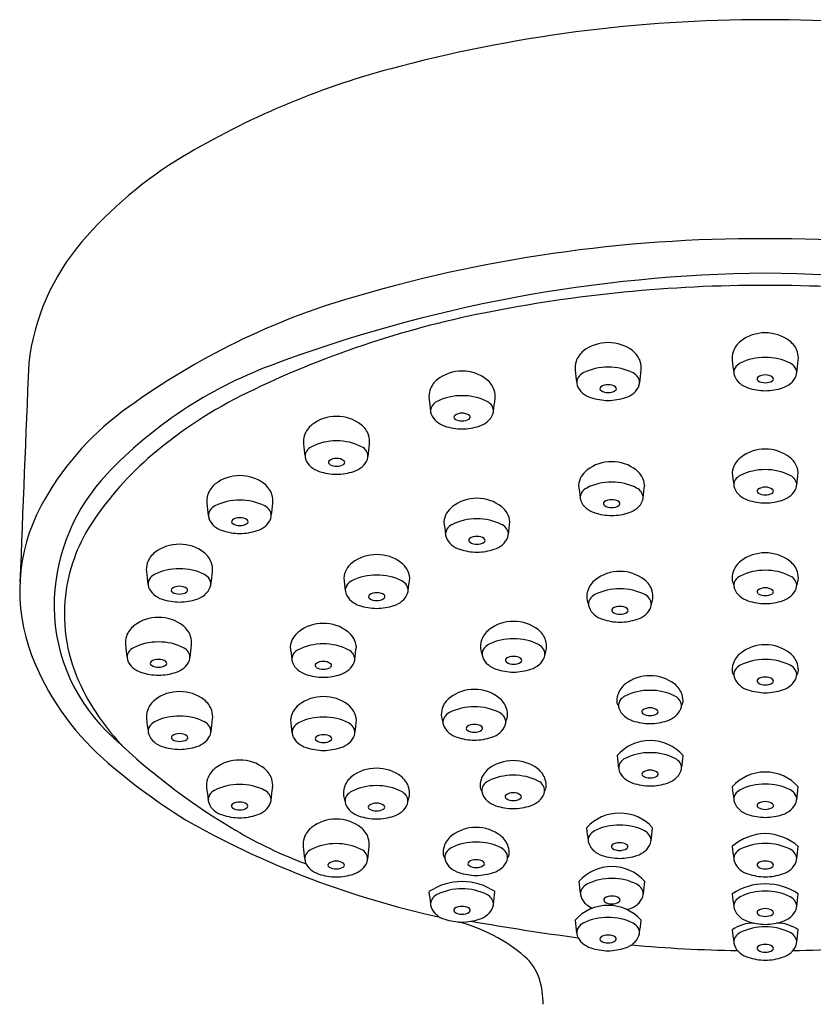
# Model space of a CAD drawing. Extents: x 4877.6 to 4894.3, y -2.7 to 20.8.
# Drawn here: x 4890.8 to 4892.7, y 18.5 to 20.8 of the extents above; entities that cross this region are included whole.
import ezdxf

# ---------------------------------------------------------------- set-up
doc = ezdxf.new("R2010")
doc.units = 0
doc.header["$LTSCALE"] = 0.64311
doc.layers.get('0').update_dxf_attribs({"color": 255, "linetype": 'CONTINUOUS'})

msp = doc.modelspace()

# ---------------------------------------------------------------- linework, layer by layer
for centre, radius, start, end in [((4892.579, 17.4183), 3.4129, 89.93, 105.0375), ((4892.5873, 17.4183), 3.4129, 74.9625, 90.07), ((4892.1944, 18.8498), 1.9307, 105.0375, 120.8934), ((4891.7014, 19.6738), 0.9704, 120.8934, 139.4853), ((4892.5666, 16.9201), 3.3924, 89.7204, 106.7444), ((4892.5997, 16.9201), 3.3924, 73.2556, 90.2796), ((4891.3712, 19.9559), 0.5362, 139.4853, 173.3464), ((4892.6153, 16.8108), 3.4201, 90.5389, 110.6305), ((4892.551, 16.8108), 3.4201, 69.3695, 89.4611), ((4892.5796, 16.8178), 3.3843, 89.9397, 101.3012), ((4892.5867, 16.8178), 3.3843, 78.6988, 90.0603), ((4892.0842, 18.5233), 1.7182, 106.7444, 126.5794), ((4892.3714, 17.8594), 2.3221, 101.3012, 115.9227), ((4892.5824, 19.9956), 0.094, 89.5596, 127.6636), ((4892.5839, 19.9956), 0.094, 52.3364, 90.4404), ((4892.2103, 19.9725), 0.094, 89.5596, 127.6636), ((4892.2118, 19.9725), 0.094, 52.3364, 90.4404), ((4892.5572, 20.0282), 0.0528, 127.6636, 161.7723), ((4892.6091, 20.0282), 0.0528, 18.2277, 52.3364), ((4892.1851, 20.0052), 0.0528, 127.6636, 161.7723), ((4892.2369, 20.0052), 0.0528, 18.2277, 52.3364), ((4892.5523, 20.0298), 0.0476, 161.7723, 186.2003), ((4892.5812, 19.9048), 0.1267, 89.1382, 116.8851), ((4892.585, 19.9048), 0.1267, 63.1149, 90.8618), ((4892.614, 20.0298), 0.0476, 353.7997, 18.2277), ((5050.066, 13.33), 159.3677, 177.594809, 177.781485), ((4891.7755, 19.0417), 1.0365, 110.6305, 136.4899), ((4892.1802, 20.0068), 0.0476, 161.7723, 186.2003), ((4892.2091, 19.8817), 0.1267, 89.1382, 116.8851), ((4892.2129, 19.8817), 0.1267, 63.1149, 90.8618), ((4892.2419, 20.0068), 0.0476, 353.7997, 18.2277), ((4893.9555, 20.1823), 1.4591, 186.2003, 187.3972), ((4892.5296, 19.9956), 0.021, 146.6529, 201.4888), ((4892.538, 19.9901), 0.0311, 116.8851, 146.6529), ((4892.6283, 19.9901), 0.0311, 33.3471, 63.1149), ((4892.6366, 19.9956), 0.021, 338.5112, 33.3471), ((4891.2108, 20.1823), 1.4591, 352.6028, 353.7997), ((4891.8642, 19.905), 0.094, 89.5596, 127.6636), ((4891.8656, 19.905), 0.094, 52.3364, 90.4404), ((4893.5834, 20.1592), 1.4591, 186.2003, 187.3972), ((4892.1575, 19.9725), 0.021, 146.6529, 201.4888), ((4892.1659, 19.967), 0.0311, 116.8851, 146.6529), ((4892.2562, 19.967), 0.0311, 33.3471, 63.1149), ((4892.2645, 19.9725), 0.021, 338.5112, 33.3471), ((4890.8387, 20.1592), 1.4591, 352.6028, 353.7997), ((4892.5513, 20.0041), 0.0444, 201.4888, 229.672), ((4892.5689, 19.9806), 0.00526, 128.3388, 240.1958), ((4892.5819, 19.9617), 0.0282, 87.5506, 125.1781), ((4892.5843, 19.9617), 0.0282, 54.8219, 92.4494), ((4892.5973, 19.9806), 0.00526, 299.8042, 51.6612), ((4892.6149, 20.0041), 0.0444, 310.328, 338.5112), ((4891.839, 19.9376), 0.0528, 127.6636, 161.7723), ((4891.8908, 19.9376), 0.0528, 18.2277, 52.3364), ((4892.1792, 19.981), 0.0444, 201.4888, 229.672), ((4892.1968, 19.9576), 0.00526, 128.3388, 240.1958), ((4892.2098, 19.9387), 0.0282, 87.5506, 125.1781), ((4892.2122, 19.9387), 0.0282, 54.8219, 92.4494), ((4892.2252, 19.9576), 0.00526, 299.8042, 51.6612), ((4892.2428, 19.981), 0.0444, 310.328, 338.5112), ((4892.5597, 20.014), 0.0573, 229.672, 252.1719), ((4892.5856, 20.0944), 0.1418, 252.1719, 269.0169), ((4892.5821, 20.0009), 0.0294, 237.5817, 272.0481), ((4892.5842, 20.0009), 0.0294, 267.9519, 302.4183), ((4892.5807, 20.0944), 0.1418, 270.9831, 287.8281), ((4892.6066, 20.014), 0.0573, 287.8281, 310.328), ((4891.8227, 18.9883), 1.0669, 115.9227, 130.4184), ((4891.8341, 19.9393), 0.0476, 161.7723, 186.2003), ((4891.863, 19.8142), 0.1267, 89.1382, 116.8851), ((4891.8668, 19.8142), 0.1267, 63.1149, 90.8618), ((4891.8957, 19.9393), 0.0476, 353.7997, 18.2277), ((4892.1876, 19.9909), 0.0573, 229.672, 252.1719), ((4892.2135, 20.0714), 0.1418, 252.1719, 269.0169), ((4892.21, 19.9779), 0.0294, 237.5817, 272.0481), ((4892.2121, 19.9779), 0.0294, 267.9519, 302.4183), ((4892.2086, 20.0714), 0.1418, 270.9831, 287.8281), ((4892.2345, 19.9909), 0.0573, 287.8281, 310.328), ((4893.2372, 20.0917), 1.4591, 186.2003, 187.3972), ((4891.8114, 19.905), 0.021, 146.6529, 201.4888), ((4891.8198, 19.8995), 0.0311, 116.8851, 146.6529), ((4891.91, 19.8995), 0.0311, 33.3471, 63.1149), ((4891.9184, 19.905), 0.021, 338.5112, 33.3471), ((4890.4925, 20.0917), 1.4591, 352.6028, 353.7997), ((4891.4621, 19.3616), 0.6743, 126.5794, 151.8817), ((4891.5669, 19.7978), 0.094, 89.5596, 127.6636), ((4891.5684, 19.7978), 0.094, 52.3364, 90.4404), ((4891.8331, 19.9135), 0.0444, 201.4888, 229.672), ((4891.8507, 19.8901), 0.00526, 128.3388, 240.1958), ((4891.8637, 19.8711), 0.0282, 87.5506, 125.1781), ((4891.8661, 19.8711), 0.0282, 54.8219, 92.4494), ((4891.8791, 19.8901), 0.00526, 299.8042, 51.6612), ((4891.8967, 19.9135), 0.0444, 310.328, 338.5112), ((4891.5417, 19.8304), 0.0528, 127.6636, 161.7723), ((4891.5936, 19.8304), 0.0528, 18.2277, 52.3364), ((4891.8415, 19.9234), 0.0573, 229.672, 252.1719), ((4891.8673, 20.0038), 0.1418, 252.1719, 269.0169), ((4891.8638, 19.9103), 0.0294, 237.5817, 272.0481), ((4891.8659, 19.9103), 0.0294, 267.9519, 302.4183), ((4891.8625, 20.0038), 0.1418, 270.9831, 287.8281), ((4891.8883, 19.9234), 0.0573, 287.8281, 310.328), ((4891.5368, 19.8321), 0.0476, 161.7723, 186.2003), ((4891.5985, 19.8321), 0.0476, 353.7997, 18.2277), ((4892.94, 19.9845), 1.4591, 186.2003, 187.3972), ((4891.5225, 19.7923), 0.0311, 116.8851, 146.6529), ((4891.5658, 19.707), 0.1267, 89.1382, 116.8851), ((4891.5696, 19.707), 0.1267, 63.1149, 90.8618), ((4891.6128, 19.7923), 0.0311, 33.3471, 63.1149), ((4890.1953, 19.9845), 1.4591, 352.6028, 353.7997), ((4891.6307, 19.2138), 0.7708, 130.4184, 146.3116), ((4891.5142, 19.7978), 0.021, 146.6529, 201.4888), ((4891.6212, 19.7978), 0.021, 338.5112, 33.3471), ((4892.5824, 19.7203), 0.094, 89.5596, 127.6636), ((4892.5839, 19.7203), 0.094, 52.3364, 90.4404), ((4891.5358, 19.8063), 0.0444, 201.4888, 229.672), ((4891.5442, 19.8162), 0.0573, 229.672, 252.1719), ((4891.5535, 19.7829), 0.00526, 128.3388, 240.1958), ((4891.5665, 19.7639), 0.0282, 87.5506, 125.1781), ((4891.5666, 19.8031), 0.0294, 237.5817, 272.0481), ((4891.5689, 19.7639), 0.0282, 54.8219, 92.4494), ((4891.5687, 19.8031), 0.0294, 267.9519, 302.4183), ((4891.5819, 19.7829), 0.00526, 299.8042, 51.6612), ((4891.5911, 19.8162), 0.0573, 287.8281, 310.328), ((4891.5995, 19.8063), 0.0444, 310.328, 338.5112), ((4892.2186, 19.6905), 0.094, 89.5596, 127.6636), ((4892.22, 19.6905), 0.094, 52.3364, 90.4404), ((4892.5565, 19.7537), 0.0518, 127.4964, 174.1981), ((4892.6098, 19.7537), 0.0518, 5.8019, 52.5036), ((4891.3538, 19.442), 0.455, 136.4899, 177.5974), ((4891.3379, 19.6575), 0.094, 89.5596, 127.6636), ((4891.3393, 19.6575), 0.094, 52.3364, 90.4404), ((4891.5701, 19.8966), 0.1418, 252.1719, 269.0169), ((4891.5652, 19.8966), 0.1418, 270.9831, 287.8281), ((4892.1926, 19.7239), 0.0518, 127.4964, 174.1981), ((4892.2459, 19.7239), 0.0518, 5.8019, 52.5036), ((4893.9555, 19.9165), 1.4591, 186.2003, 187.3972), ((4892.538, 19.7243), 0.0311, 116.8851, 146.6529), ((4892.5812, 19.639), 0.1267, 89.1382, 116.8851), ((4892.585, 19.639), 0.1267, 63.1149, 90.8618), ((4892.6283, 19.7243), 0.0311, 33.3471, 63.1149), ((4891.2108, 19.9165), 1.4591, 352.6028, 353.7997), ((4891.3127, 19.6901), 0.0528, 127.6636, 161.7723), ((4891.3645, 19.6901), 0.0528, 18.2277, 52.3364), ((4893.5916, 19.8867), 1.4591, 186.2003, 187.3972), ((4892.2174, 19.6092), 0.1267, 89.1382, 116.8851), ((4892.2212, 19.6092), 0.1267, 63.1149, 90.8618), ((4890.8469, 19.8867), 1.4591, 352.6028, 353.7997), ((4892.5296, 19.7298), 0.021, 146.6529, 201.4888), ((4892.6366, 19.7298), 0.021, 338.5112, 33.3471), ((4891.3078, 19.6917), 0.0476, 161.7723, 186.2003), ((4891.3694, 19.6917), 0.0476, 353.7997, 18.2277), ((4892.1658, 19.7), 0.021, 146.6529, 201.4888), ((4892.1741, 19.6945), 0.0311, 116.8851, 146.6529), ((4892.2644, 19.6945), 0.0311, 33.3471, 63.1149), ((4892.2728, 19.7), 0.021, 338.5112, 33.3471), ((4892.5513, 19.7383), 0.0444, 201.4888, 229.672), ((4892.5597, 19.7482), 0.0573, 229.672, 252.1719), ((4892.5689, 19.7149), 0.00526, 128.3388, 240.1958), ((4892.5819, 19.6959), 0.0282, 87.5506, 125.1781), ((4892.5821, 19.7351), 0.0294, 237.5817, 272.0481), ((4892.5843, 19.6959), 0.0282, 54.8219, 92.4494), ((4892.5842, 19.7351), 0.0294, 267.9519, 302.4183), ((4892.5973, 19.7149), 0.00526, 299.8042, 51.6612), ((4892.6066, 19.7482), 0.0573, 287.8281, 310.328), ((4892.6149, 19.7383), 0.0444, 310.328, 338.5112), ((4891.2429, 19.4788), 0.4257, 151.8817, 201.0145), ((4892.7109, 19.8442), 1.4591, 186.2003, 187.3972), ((4891.2934, 19.652), 0.0311, 116.8851, 146.6529), ((4891.3367, 19.5667), 0.1267, 89.1382, 116.8851), ((4891.3405, 19.5667), 0.1267, 63.1149, 90.8618), ((4891.3837, 19.652), 0.0311, 33.3471, 63.1149), ((4889.9662, 19.8442), 1.4591, 352.6028, 353.7997), ((4891.8995, 19.6038), 0.094, 89.5596, 127.6636), ((4891.901, 19.6038), 0.094, 52.3364, 90.4404), ((4892.1875, 19.7085), 0.0444, 201.4888, 229.672), ((4892.2051, 19.6851), 0.00526, 128.3388, 240.1958), ((4892.2181, 19.6661), 0.0282, 87.5506, 125.1781), ((4892.2182, 19.7053), 0.0294, 237.5817, 272.0481), ((4892.2205, 19.6661), 0.0282, 54.8219, 92.4494), ((4892.2203, 19.7053), 0.0294, 267.9519, 302.4183), ((4892.2335, 19.6851), 0.00526, 299.8042, 51.6612), ((4892.2511, 19.7085), 0.0444, 310.328, 338.5112), ((4892.5856, 19.8286), 0.1418, 252.1719, 269.0169), ((4892.5807, 19.8286), 0.1418, 270.9831, 287.8281), ((4891.2851, 19.6575), 0.021, 146.6529, 201.4888), ((4891.3921, 19.6575), 0.021, 338.5112, 33.3471), ((4891.8736, 19.6371), 0.0518, 127.4964, 174.1981), ((4891.9269, 19.6371), 0.0518, 5.8019, 52.5036), ((4892.1959, 19.7184), 0.0573, 229.672, 252.1719), ((4892.2217, 19.7988), 0.1418, 252.1719, 269.0169), ((4892.2169, 19.7988), 0.1418, 270.9831, 287.8281), ((4892.2427, 19.7184), 0.0573, 287.8281, 310.328), ((4891.3189, 19.4216), 0.3961, 146.3116, 171.3158), ((4891.3068, 19.666), 0.0444, 201.4888, 229.672), ((4891.3244, 19.6426), 0.00526, 128.3388, 240.1958), ((4891.3374, 19.6236), 0.0282, 87.5506, 125.1781), ((4891.3375, 19.6628), 0.0294, 237.5817, 272.0481), ((4891.3398, 19.6236), 0.0282, 54.8219, 92.4494), ((4891.3396, 19.6628), 0.0294, 267.9519, 302.4183), ((4891.3528, 19.6426), 0.00526, 299.8042, 51.6612), ((4891.3704, 19.666), 0.0444, 310.328, 338.5112), ((4893.2726, 19.7999), 1.4591, 186.2003, 187.3972), ((4891.8551, 19.6077), 0.0311, 116.8851, 146.6529), ((4891.8983, 19.5224), 0.1267, 89.1382, 116.8851), ((4891.9021, 19.5224), 0.1267, 63.1149, 90.8618), ((4891.9454, 19.6077), 0.0311, 33.3471, 63.1149), ((4890.5279, 19.7999), 1.4591, 352.6028, 353.7997), ((4891.3151, 19.6759), 0.0573, 229.672, 252.1719), ((4891.341, 19.7563), 0.1418, 252.1719, 269.0169), ((4891.3361, 19.7563), 0.1418, 270.9831, 287.8281), ((4891.362, 19.6759), 0.0573, 287.8281, 310.328), ((4891.8467, 19.6132), 0.021, 146.6529, 201.4888), ((4891.9537, 19.6132), 0.021, 338.5112, 33.3471), ((4891.1948, 19.4951), 0.094, 89.5596, 127.6636), ((4891.1962, 19.4951), 0.094, 52.3364, 90.4404), ((4891.8684, 19.6218), 0.0444, 201.4888, 229.672), ((4891.8768, 19.6316), 0.0573, 229.672, 252.1719), ((4891.886, 19.5983), 0.00526, 128.3388, 240.1958), ((4891.899, 19.5794), 0.0282, 87.5506, 125.1781), ((4891.8992, 19.6186), 0.0294, 237.5817, 272.0481), ((4891.9014, 19.5794), 0.0282, 54.8219, 92.4494), ((4891.9013, 19.6186), 0.0294, 267.9519, 302.4183), ((4891.9144, 19.5983), 0.00526, 299.8042, 51.6612), ((4891.9237, 19.6316), 0.0573, 287.8281, 310.328), ((4891.932, 19.6218), 0.0444, 310.328, 338.5112), ((4891.1696, 19.5278), 0.0528, 127.6636, 161.7723), ((4891.2214, 19.5278), 0.0528, 18.2277, 52.3364), ((4891.6621, 19.4706), 0.094, 89.5596, 127.6636), ((4891.6635, 19.4706), 0.094, 52.3364, 90.4404), ((4891.9027, 19.7121), 0.1418, 252.1719, 269.0169), ((4891.8978, 19.7121), 0.1418, 270.9831, 287.8281), ((4892.5824, 19.4747), 0.094, 89.5596, 127.6636), ((4892.5839, 19.4747), 0.094, 52.3364, 90.4404), ((4891.1647, 19.5294), 0.0476, 161.7723, 186.2003), ((4891.2263, 19.5294), 0.0476, 353.7997, 18.2277), ((4891.6361, 19.504), 0.0518, 127.4964, 174.1981), ((4891.6894, 19.504), 0.0518, 5.8019, 52.5036), ((4892.5572, 19.5073), 0.0528, 127.6636, 161.7723), ((4892.6091, 19.5073), 0.0528, 18.2277, 52.3364), ((4892.5679, 19.6818), 1.4591, 186.2003, 187.3972), ((4891.1504, 19.4896), 0.0311, 116.8851, 146.6529), ((4891.1936, 19.4043), 0.1267, 89.1382, 116.8851), ((4891.1974, 19.4043), 0.1267, 63.1149, 90.8618), ((4891.2407, 19.4896), 0.0311, 33.3471, 63.1149), ((4889.8232, 19.6818), 1.4591, 352.6028, 353.7997), ((4891.6609, 19.3893), 0.1267, 89.1382, 116.8851), ((4891.6647, 19.3893), 0.1267, 63.1149, 90.8618), ((4892.2381, 19.4307), 0.094, 89.5596, 127.6636), ((4892.2395, 19.4307), 0.094, 52.3364, 90.4404), ((4892.5523, 19.509), 0.0476, 161.7723, 186.2003), ((4892.5812, 19.4007), 0.1267, 89.1382, 116.8851), ((4892.585, 19.4007), 0.1267, 63.1149, 90.8618), ((4892.614, 19.509), 0.0476, 353.7997, 18.2277), ((4891.142, 19.4951), 0.021, 146.6529, 201.4888), ((4891.249, 19.4951), 0.021, 338.5112, 33.3471), ((4893.0351, 19.6668), 1.4591, 186.2003, 187.3972), ((4891.6176, 19.4746), 0.0311, 116.8851, 146.6529), ((4891.7079, 19.4746), 0.0311, 33.3471, 63.1149), ((4890.2904, 19.6668), 1.4591, 352.6028, 353.7997), ((4892.2129, 19.4633), 0.0528, 127.6636, 161.7723), ((4892.2647, 19.4633), 0.0528, 18.2277, 52.3364), ((4892.8012, 19.576), 0.3049, 193.701, 196.3194), ((4892.5296, 19.4915), 0.021, 146.6529, 201.4888), ((4892.538, 19.486), 0.0311, 116.8851, 146.6529), ((4892.6283, 19.486), 0.0311, 33.3471, 63.1149), ((4892.6366, 19.4915), 0.021, 338.5112, 33.3471), ((4892.3651, 19.576), 0.3049, 343.6806, 346.299), ((4891.3086, 19.4232), 0.3856, 171.3158, 204.3871), ((4891.1637, 19.5037), 0.0444, 201.4888, 229.672), ((4891.1721, 19.5135), 0.0573, 229.672, 252.1719), ((4891.1813, 19.4802), 0.00526, 128.3388, 240.1958), ((4891.1943, 19.4613), 0.0282, 87.5506, 125.1781), ((4891.1945, 19.5005), 0.0294, 237.5817, 272.0481), ((4891.1967, 19.4613), 0.0282, 54.8219, 92.4494), ((4891.1966, 19.5005), 0.0294, 267.9519, 302.4183), ((4891.2097, 19.4802), 0.00526, 299.8042, 51.6612), ((4891.219, 19.5135), 0.0573, 287.8281, 310.328), ((4891.2273, 19.5037), 0.0444, 310.328, 338.5112), ((4891.6093, 19.4801), 0.021, 146.6529, 201.4888), ((4891.631, 19.4886), 0.0444, 201.4888, 229.672), ((4891.6486, 19.4652), 0.00526, 128.3388, 240.1958), ((4891.6616, 19.4462), 0.0282, 87.5506, 125.1781), ((4891.664, 19.4462), 0.0282, 54.8219, 92.4494), ((4891.677, 19.4652), 0.00526, 299.8042, 51.6612), ((4891.6946, 19.4886), 0.0444, 310.328, 338.5112), ((4891.7163, 19.4801), 0.021, 338.5112, 33.3471), ((4892.208, 19.4649), 0.0476, 161.7723, 186.2003), ((4892.1937, 19.442), 0.0311, 116.8851, 146.6529), ((4892.2369, 19.3567), 0.1267, 89.1382, 116.8851), ((4892.2407, 19.3567), 0.1267, 63.1149, 90.8618), ((4892.284, 19.442), 0.0311, 33.3471, 63.1149), ((4892.2696, 19.4649), 0.0476, 353.7997, 18.2277), ((4892.5513, 19.5), 0.0444, 201.4888, 229.672), ((4892.5689, 19.4766), 0.00526, 128.3388, 240.1958), ((4892.5819, 19.4576), 0.0282, 87.5506, 125.1781), ((4892.5821, 19.4968), 0.0294, 237.5817, 272.0481), ((4892.5843, 19.4576), 0.0282, 54.8219, 92.4494), ((4892.5842, 19.4968), 0.0294, 267.9519, 302.4183), ((4892.5973, 19.4766), 0.00526, 299.8042, 51.6612), ((4892.6149, 19.5), 0.0444, 310.328, 338.5112), ((4891.3153, 19.4436), 0.4166, 177.5974, 225.4468), ((4891.198, 19.594), 0.1418, 252.1719, 269.0169), ((4891.1931, 19.594), 0.1418, 270.9831, 287.8281), ((4891.6393, 19.4985), 0.0573, 229.672, 252.1719), ((4891.6617, 19.4854), 0.0294, 237.5817, 272.0481), ((4891.6638, 19.4854), 0.0294, 267.9519, 302.4183), ((4891.6862, 19.4985), 0.0573, 287.8281, 310.328), ((4892.4568, 19.532), 0.3049, 193.701, 196.3194), ((4892.1853, 19.4475), 0.021, 146.6529, 201.4888), ((4892.2923, 19.4475), 0.021, 338.5112, 33.3471), ((4892.0208, 19.532), 0.3049, 343.6806, 346.299), ((4892.5597, 19.5099), 0.0573, 229.672, 252.1719), ((4892.5856, 19.5903), 0.1418, 252.1719, 269.0169), ((4892.5807, 19.5903), 0.1418, 270.9831, 287.8281), ((4892.6066, 19.5099), 0.0573, 287.8281, 310.328), ((4891.6652, 19.5789), 0.1418, 252.1719, 269.0169), ((4891.6603, 19.5789), 0.1418, 270.9831, 287.8281), ((4892.207, 19.456), 0.0444, 201.4888, 229.672), ((4892.2246, 19.4326), 0.00526, 128.3388, 240.1958), ((4892.2376, 19.4136), 0.0282, 87.5506, 125.1781), ((4892.2378, 19.4528), 0.0294, 237.5817, 272.0481), ((4892.24, 19.4136), 0.0282, 54.8219, 92.4494), ((4892.2399, 19.4528), 0.0294, 267.9519, 302.4183), ((4892.253, 19.4326), 0.00526, 299.8042, 51.6612), ((4892.2706, 19.456), 0.0444, 310.328, 338.5112), ((4891.1453, 19.3218), 0.094, 89.5596, 127.6636), ((4891.1467, 19.3218), 0.094, 52.3364, 90.4404), ((4891.5356, 19.3076), 0.094, 89.5596, 127.6636), ((4891.537, 19.3076), 0.094, 52.3364, 90.4404), ((4891.9862, 19.3124), 0.094, 89.5596, 127.6636), ((4891.9876, 19.3124), 0.094, 52.3364, 90.4404), ((4892.2154, 19.4659), 0.0573, 229.672, 252.1719), ((4892.2412, 19.5463), 0.1418, 252.1719, 269.0169), ((4892.2364, 19.5463), 0.1418, 270.9831, 287.8281), ((4892.2623, 19.4659), 0.0573, 287.8281, 310.328), ((4891.1201, 19.3545), 0.0528, 127.6636, 161.7723), ((4891.1719, 19.3545), 0.0528, 18.2277, 52.3364), ((4891.5097, 19.341), 0.0518, 127.4964, 174.1981), ((4891.563, 19.341), 0.0518, 5.8019, 52.5036), ((4891.961, 19.3451), 0.0528, 127.6636, 161.7723), ((4892.0128, 19.3451), 0.0528, 18.2277, 52.3364), ((4891.1152, 19.3561), 0.0476, 161.7723, 186.2003), ((4891.1441, 19.231), 0.1267, 89.1382, 116.8851), ((4891.1479, 19.231), 0.1267, 63.1149, 90.8618), ((4891.1768, 19.3561), 0.0476, 353.7997, 18.2277), ((4891.5344, 19.2263), 0.1267, 89.1382, 116.8851), ((4891.5382, 19.2263), 0.1267, 63.1149, 90.8618), ((4891.9561, 19.3467), 0.0476, 161.7723, 186.2003), ((4891.985, 19.2385), 0.1267, 89.1382, 116.8851), ((4891.9888, 19.2385), 0.1267, 63.1149, 90.8618), ((4892.0177, 19.3467), 0.0476, 353.7997, 18.2277), ((4892.5184, 19.5085), 1.4591, 186.2003, 187.3972), ((4891.0925, 19.3218), 0.021, 146.6529, 201.4888), ((4891.1009, 19.3163), 0.0311, 116.8851, 146.6529), ((4891.1911, 19.3163), 0.0311, 33.3471, 63.1149), ((4891.1995, 19.3218), 0.021, 338.5112, 33.3471), ((4889.7737, 19.5085), 1.4591, 352.6028, 353.7997), ((4892.9087, 19.5038), 1.4591, 186.2003, 187.3972), ((4891.4912, 19.3116), 0.0311, 116.8851, 146.6529), ((4891.5815, 19.3116), 0.0311, 33.3471, 63.1149), ((4890.164, 19.5038), 1.4591, 352.6028, 353.7997), ((4892.2049, 19.4138), 0.3049, 193.701, 196.3194), ((4891.9334, 19.3293), 0.021, 146.6529, 201.4888), ((4891.9418, 19.3238), 0.0311, 116.8851, 146.6529), ((4892.032, 19.3238), 0.0311, 33.3471, 63.1149), ((4892.0404, 19.3293), 0.021, 338.5112, 33.3471), ((4891.7689, 19.4138), 0.3049, 343.6806, 346.299), ((4892.5571, 19.2896), 0.0528, 127.6636, 161.7723), ((4892.5823, 19.2569), 0.094, 89.5596, 127.6636), ((4892.5838, 19.2569), 0.094, 52.3364, 90.4404), ((4892.609, 19.2896), 0.0528, 18.2277, 52.3364), ((4891.4319, 19.5514), 0.6282, 201.0145, 228.4039), ((4891.1142, 19.3304), 0.0444, 201.4888, 229.672), ((4891.1318, 19.3069), 0.00526, 128.3388, 240.1958), ((4891.1448, 19.288), 0.0282, 87.5506, 125.1781), ((4891.1472, 19.288), 0.0282, 54.8219, 92.4494), ((4891.1602, 19.3069), 0.00526, 299.8042, 51.6612), ((4891.1778, 19.3304), 0.0444, 310.328, 338.5112), ((4891.4828, 19.3171), 0.021, 146.6529, 201.4888), ((4891.5045, 19.3256), 0.0444, 201.4888, 229.672), ((4891.5221, 19.3022), 0.00526, 128.3388, 240.1958), ((4891.5351, 19.2832), 0.0282, 87.5506, 125.1781), ((4891.5375, 19.2832), 0.0282, 54.8219, 92.4494), ((4891.5505, 19.3022), 0.00526, 299.8042, 51.6612), ((4891.5681, 19.3256), 0.0444, 310.328, 338.5112), ((4891.5898, 19.3171), 0.021, 338.5112, 33.3471), ((4891.9551, 19.3378), 0.0444, 201.4888, 229.672), ((4891.9727, 19.3143), 0.00526, 128.3388, 240.1958), ((4891.9857, 19.2954), 0.0282, 87.5506, 125.1781), ((4891.9859, 19.3346), 0.0294, 237.5817, 272.0481), ((4891.9881, 19.2954), 0.0282, 54.8219, 92.4494), ((4891.988, 19.3346), 0.0294, 267.9519, 302.4183), ((4892.0011, 19.3143), 0.00526, 299.8042, 51.6612), ((4892.0187, 19.3378), 0.0444, 310.328, 338.5112), ((4892.5522, 19.2912), 0.0476, 161.7723, 186.2003), ((4892.5812, 19.1895), 0.1267, 89.1382, 116.8851), ((4892.585, 19.1895), 0.1267, 63.1149, 90.8618), ((4892.6139, 19.2912), 0.0476, 353.7997, 18.2277), ((4891.1226, 19.3402), 0.0573, 229.672, 252.1719), ((4891.1484, 19.4207), 0.1418, 252.1719, 269.0169), ((4891.145, 19.3272), 0.0294, 237.5817, 272.0481), ((4891.1471, 19.3272), 0.0294, 267.9519, 302.4183), ((4891.1436, 19.4207), 0.1418, 270.9831, 287.8281), ((4891.1694, 19.3402), 0.0573, 287.8281, 310.328), ((4891.5129, 19.3355), 0.0573, 229.672, 252.1719), ((4891.5353, 19.3224), 0.0294, 237.5817, 272.0481), ((4891.5374, 19.3224), 0.0294, 267.9519, 302.4183), ((4891.5597, 19.3355), 0.0573, 287.8281, 310.328), ((4891.9635, 19.3477), 0.0573, 229.672, 252.1719), ((4891.9893, 19.4281), 0.1418, 252.1719, 269.0169), ((4891.9845, 19.4281), 0.1418, 270.9831, 287.8281), ((4892.0103, 19.3477), 0.0573, 287.8281, 310.328), ((4892.5912, 19.3281), 0.0961, 205.9764, 210.6415), ((4892.5296, 19.2803), 0.021, 146.6529, 201.4888), ((4892.538, 19.2748), 0.0311, 116.8851, 146.6529), ((4892.6283, 19.2748), 0.0311, 33.3471, 63.1149), ((4892.6366, 19.2803), 0.021, 338.5112, 33.3471), ((4892.576, 19.3251), 0.0938, 330.6315, 335.3524), ((4891.4561, 19.4901), 0.5476, 204.3871, 224.2602), ((4891.5387, 19.4159), 0.1418, 252.1719, 269.0169), ((4891.5339, 19.4159), 0.1418, 270.9831, 287.8281), ((4892.3091, 19.1838), 0.094, 89.5596, 127.6636), ((4892.3106, 19.1838), 0.094, 52.3364, 90.4404), ((4892.5513, 19.2888), 0.0444, 201.4888, 229.672), ((4892.5689, 19.2654), 0.00526, 128.3388, 240.1958), ((4892.5819, 19.2464), 0.0282, 87.5506, 125.1781), ((4892.5821, 19.2856), 0.0294, 237.5817, 272.0481), ((4892.5843, 19.2464), 0.0282, 54.8219, 92.4494), ((4892.5842, 19.2856), 0.0294, 267.9519, 302.4183), ((4892.5973, 19.2654), 0.00526, 299.8042, 51.6612), ((4892.6149, 19.2888), 0.0444, 310.328, 338.5112), ((4891.1952, 19.1462), 0.094, 89.5596, 127.6636), ((4891.1966, 19.1462), 0.094, 52.3364, 90.4404), ((4891.8934, 19.1513), 0.094, 89.5596, 127.6636), ((4891.8949, 19.1513), 0.094, 52.3364, 90.4404), ((4892.284, 19.2165), 0.0528, 127.6636, 161.7723), ((4892.3081, 19.1164), 0.1267, 89.1382, 116.8851), ((4892.3119, 19.1164), 0.1267, 63.1149, 90.8618), ((4892.3358, 19.2165), 0.0528, 18.2277, 52.3364), ((4892.5597, 19.2987), 0.0573, 229.672, 252.1719), ((4892.5856, 19.3791), 0.1418, 252.1719, 269.0169), ((4892.5807, 19.3791), 0.1418, 270.9831, 287.8281), ((4892.6066, 19.2987), 0.0573, 287.8281, 310.328), ((4891.17, 19.1789), 0.0528, 127.6636, 161.7723), ((4891.2218, 19.1789), 0.0528, 18.2277, 52.3364), ((4891.5361, 19.1343), 0.094, 89.5596, 127.6636), ((4891.5375, 19.1343), 0.094, 52.3364, 90.4404), ((4891.8682, 19.1839), 0.0528, 127.6636, 161.7723), ((4891.9201, 19.1839), 0.0528, 18.2277, 52.3364), ((4892.2791, 19.2181), 0.0476, 161.7723, 186.2003), ((4892.318, 19.255), 0.0961, 205.9764, 210.6415), ((4892.2565, 19.2072), 0.021, 146.6529, 201.4888), ((4892.2648, 19.2017), 0.0311, 116.8851, 146.6529), ((4892.3551, 19.2017), 0.0311, 33.3471, 63.1149), ((4892.3635, 19.2072), 0.021, 338.5112, 33.3471), ((4892.3028, 19.2521), 0.0938, 330.6315, 335.3524), ((4892.3407, 19.2181), 0.0476, 353.7997, 18.2277), ((4891.1651, 19.1805), 0.0476, 161.7723, 186.2003), ((4891.2267, 19.1805), 0.0476, 353.7997, 18.2277), ((4891.5101, 19.1676), 0.0518, 127.4964, 174.1981), ((4891.5634, 19.1676), 0.0518, 5.8019, 52.5036), ((4891.8633, 19.1855), 0.0476, 161.7723, 186.2003), ((4891.849, 19.1626), 0.0311, 116.8851, 146.6529), ((4891.8922, 19.0773), 0.1267, 89.1382, 116.8851), ((4891.896, 19.0773), 0.1267, 63.1149, 90.8618), ((4891.9393, 19.1626), 0.0311, 33.3471, 63.1149), ((4891.925, 19.1855), 0.0476, 353.7997, 18.2277), ((4892.2782, 19.2158), 0.0444, 201.4888, 229.672), ((4892.2958, 19.1923), 0.00526, 128.3388, 240.1958), ((4892.3088, 19.1734), 0.0282, 87.5506, 125.1781), ((4892.3112, 19.1734), 0.0282, 54.8219, 92.4494), ((4892.3242, 19.1923), 0.00526, 299.8042, 51.6612), ((4892.3418, 19.2158), 0.0444, 310.328, 338.5112), ((4892.5683, 19.3329), 1.4591, 186.2003, 187.3972), ((4891.1508, 19.1407), 0.0311, 116.8851, 146.6529), ((4891.194, 19.0554), 0.1267, 89.1382, 116.8851), ((4891.1978, 19.0554), 0.1267, 63.1149, 90.8618), ((4891.241, 19.1407), 0.0311, 33.3471, 63.1149), ((4889.8236, 19.3329), 1.4591, 352.6028, 353.7997), ((4892.9091, 19.3305), 1.4591, 186.2003, 187.3972), ((4891.5349, 19.053), 0.1267, 89.1382, 116.8851), ((4891.5387, 19.053), 0.1267, 63.1149, 90.8618), ((4890.1644, 19.3305), 1.4591, 352.6028, 353.7997), ((4892.1122, 19.2526), 0.3049, 193.701, 196.3194), ((4891.8406, 19.1681), 0.021, 146.6529, 201.4888), ((4891.9476, 19.1681), 0.021, 338.5112, 33.3471), ((4891.6761, 19.2526), 0.3049, 343.6806, 346.299), ((4892.2865, 19.2256), 0.0573, 229.672, 252.1719), ((4892.3124, 19.3061), 0.1418, 252.1719, 269.0169), ((4892.3089, 19.2126), 0.0294, 237.5817, 272.0481), ((4892.311, 19.2126), 0.0294, 267.9519, 302.4183), ((4892.3075, 19.3061), 0.1418, 270.9831, 287.8281), ((4892.3334, 19.2256), 0.0573, 287.8281, 310.328), ((4892.1319, 20.273), 1.5805, 225.4468, 239.4409), ((4891.1424, 19.1462), 0.021, 146.6529, 201.4888), ((4891.2494, 19.1462), 0.021, 338.5112, 33.3471), ((4891.4833, 19.1438), 0.021, 146.6529, 201.4888), ((4891.4916, 19.1383), 0.0311, 116.8851, 146.6529), ((4891.5819, 19.1383), 0.0311, 33.3471, 63.1149), ((4891.5903, 19.1438), 0.021, 338.5112, 33.3471), ((4891.8623, 19.1766), 0.0444, 201.4888, 229.672), ((4891.8707, 19.1865), 0.0573, 229.672, 252.1719), ((4891.8799, 19.1532), 0.00526, 128.3388, 240.1958), ((4891.8929, 19.1342), 0.0282, 87.5506, 125.1781), ((4891.8931, 19.1734), 0.0294, 237.5817, 272.0481), ((4891.8953, 19.1342), 0.0282, 54.8219, 92.4494), ((4891.8952, 19.1734), 0.0294, 267.9519, 302.4183), ((4891.9083, 19.1532), 0.00526, 299.8042, 51.6612), ((4891.9176, 19.1865), 0.0573, 287.8281, 310.328), ((4891.926, 19.1766), 0.0444, 310.328, 338.5112), ((4891.1641, 19.1547), 0.0444, 201.4888, 229.672), ((4891.1725, 19.1646), 0.0573, 229.672, 252.1719), ((4891.1817, 19.1313), 0.00526, 128.3388, 240.1958), ((4891.1947, 19.1124), 0.0282, 87.5506, 125.1781), ((4891.1949, 19.1516), 0.0294, 237.5817, 272.0481), ((4891.1971, 19.1124), 0.0282, 54.8219, 92.4494), ((4891.197, 19.1516), 0.0294, 267.9519, 302.4183), ((4891.2101, 19.1313), 0.00526, 299.8042, 51.6612), ((4891.2193, 19.1646), 0.0573, 287.8281, 310.328), ((4891.2277, 19.1547), 0.0444, 310.328, 338.5112), ((4891.505, 19.1523), 0.0444, 201.4888, 229.672), ((4891.5226, 19.1288), 0.00526, 128.3388, 240.1958), ((4891.5356, 19.1099), 0.0282, 87.5506, 125.1781), ((4891.5357, 19.1491), 0.0294, 237.5817, 272.0481), ((4891.538, 19.1099), 0.0282, 54.8219, 92.4494), ((4891.5378, 19.1491), 0.0294, 267.9519, 302.4183), ((4891.551, 19.1288), 0.00526, 299.8042, 51.6612), ((4891.5686, 19.1523), 0.0444, 310.328, 338.5112), ((4891.8966, 19.2669), 0.1418, 252.1719, 269.0169), ((4891.8917, 19.2669), 0.1418, 270.9831, 287.8281), ((4892.3103, 19.0198), 0.1042, 89.9784, 138.5786), ((4892.3104, 19.0198), 0.1042, 41.4214, 90.0216), ((4891.1983, 19.2451), 0.1418, 252.1719, 269.0169), ((4891.1935, 19.2451), 0.1418, 270.9831, 287.8281), ((4891.5133, 19.1622), 0.0573, 229.672, 252.1719), ((4891.5392, 19.2426), 0.1418, 252.1719, 269.0169), ((4891.5343, 19.2426), 0.1418, 270.9831, 287.8281), ((4891.5602, 19.1622), 0.0573, 287.8281, 310.328), ((4891.9394, 20.1231), 1.3926, 228.4039, 239.0912), ((4891.3374, 18.9841), 0.094, 89.5596, 127.6636), ((4891.3389, 18.9841), 0.094, 52.3364, 90.4404), ((4891.9853, 18.9827), 0.094, 89.5596, 127.6636), ((4891.9868, 18.9827), 0.094, 52.3364, 90.4404), ((4893.6827, 19.2463), 1.4591, 186.2003, 187.3972), ((4892.2652, 19.0541), 0.0311, 116.8851, 146.6529), ((4892.3084, 18.9688), 0.1267, 89.1382, 116.8851), ((4892.3122, 18.9688), 0.1267, 63.1149, 90.8618), ((4892.3555, 19.0541), 0.0311, 33.3471, 63.1149), ((4890.938, 19.2463), 1.4591, 352.6028, 353.7997), ((4891.3122, 19.0167), 0.0528, 127.6636, 161.7723), ((4891.364, 19.0167), 0.0528, 18.2277, 52.3364), ((4891.6615, 18.9646), 0.094, 89.5596, 127.6636), ((4891.663, 18.9646), 0.094, 52.3364, 90.4404), ((4891.9601, 19.0153), 0.0528, 127.6636, 161.7723), ((4892.012, 19.0153), 0.0528, 18.2277, 52.3364), ((4892.2568, 19.0596), 0.021, 146.6529, 201.4888), ((4892.2785, 19.0681), 0.0444, 201.4888, 229.672), ((4892.3091, 19.0257), 0.0282, 87.5506, 125.1781), ((4892.3115, 19.0257), 0.0282, 54.8219, 92.4494), ((4892.3421, 19.0681), 0.0444, 310.328, 338.5112), ((4892.3638, 19.0596), 0.021, 338.5112, 33.3471), ((4892.5831, 18.9454), 0.1042, 89.9784, 138.5786), ((4892.5832, 18.9454), 0.1042, 41.4214, 90.0216), ((4891.3073, 19.0184), 0.0476, 161.7723, 186.2003), ((4891.3689, 19.0184), 0.0476, 353.7997, 18.2277), ((4891.6363, 18.9973), 0.0528, 127.6636, 161.7723), ((4891.6882, 18.9973), 0.0528, 18.2277, 52.3364), ((4891.9552, 19.017), 0.0476, 161.7723, 186.2003), ((4891.941, 19.0006), 0.0311, 116.8851, 146.6529), ((4891.9842, 18.9153), 0.1267, 89.1382, 116.8851), ((4891.9881, 18.9153), 0.1267, 63.1149, 90.8618), ((4892.0313, 19.0006), 0.0311, 33.3471, 63.1149), ((4892.0169, 19.017), 0.0476, 353.7997, 18.2277), ((4892.2869, 19.078), 0.0573, 229.672, 252.1719), ((4892.2961, 19.0447), 0.00526, 128.3388, 240.1958), ((4892.3093, 19.065), 0.0294, 237.5817, 272.0481), ((4892.3114, 19.065), 0.0294, 267.9519, 302.4183), ((4892.3245, 19.0447), 0.00526, 299.8042, 51.6612), ((4892.3338, 19.078), 0.0573, 287.8281, 310.328), ((4892.7105, 19.1708), 1.4591, 186.2003, 187.3972), ((4891.293, 18.9786), 0.0311, 116.8851, 146.6529), ((4891.3362, 18.8933), 0.1267, 89.1382, 116.8851), ((4891.34, 18.8933), 0.1267, 63.1149, 90.8618), ((4891.3833, 18.9786), 0.0311, 33.3471, 63.1149), ((4889.9658, 19.1708), 1.4591, 352.6028, 353.7997), ((4891.6314, 18.9989), 0.0476, 161.7723, 186.2003), ((4891.6171, 18.9759), 0.0311, 116.8851, 146.6529), ((4891.6603, 18.8907), 0.1267, 89.1382, 116.8851), ((4891.6642, 18.8907), 0.1267, 63.1149, 90.8618), ((4891.7074, 18.9759), 0.0311, 33.3471, 63.1149), ((4891.6931, 18.9989), 0.0476, 353.7997, 18.2277), ((4891.9942, 19.0539), 0.0961, 205.9764, 210.6415), ((4891.9326, 19.0061), 0.021, 146.6529, 201.4888), ((4892.0396, 19.0061), 0.021, 338.5112, 33.3471), ((4891.979, 19.0509), 0.0938, 330.6315, 335.3524), ((4892.3128, 19.1584), 0.1418, 252.1719, 269.0169), ((4892.3079, 19.1584), 0.1418, 270.9831, 287.8281), ((4893.9555, 19.1719), 1.4591, 186.2003, 187.3972), ((4892.538, 18.9797), 0.0311, 116.8851, 146.6529), ((4892.5812, 18.8944), 0.1267, 89.1382, 116.8851), ((4892.585, 18.8944), 0.1267, 63.1149, 90.8618), ((4892.6283, 18.9797), 0.0311, 33.3471, 63.1149), ((4891.2108, 19.1719), 1.4591, 352.6028, 353.7997), ((4891.2846, 18.9841), 0.021, 146.6529, 201.4888), ((4891.3916, 18.9841), 0.021, 338.5112, 33.3471), ((4891.8803, 19.066), 0.3049, 193.701, 196.3194), ((4891.6088, 18.9814), 0.021, 146.6529, 201.4888), ((4891.7158, 18.9814), 0.021, 338.5112, 33.3471), ((4891.4442, 19.066), 0.3049, 343.6806, 346.299), ((4891.9543, 19.0146), 0.0444, 201.4888, 229.672), ((4891.9627, 19.0245), 0.0573, 229.672, 252.1719), ((4891.9719, 18.9912), 0.00526, 128.3388, 240.1958), ((4891.9849, 18.9722), 0.0282, 87.5506, 125.1781), ((4891.9851, 19.0114), 0.0294, 237.5817, 272.0481), ((4891.9874, 18.9722), 0.0282, 54.8219, 92.4494), ((4891.9872, 19.0114), 0.0294, 267.9519, 302.4183), ((4892.0003, 18.9912), 0.00526, 299.8042, 51.6612), ((4892.0096, 19.0245), 0.0573, 287.8281, 310.328), ((4892.018, 19.0146), 0.0444, 310.328, 338.5112), ((4892.5296, 18.9852), 0.021, 146.6529, 201.4888), ((4892.5819, 18.9514), 0.0282, 87.5506, 125.1781), ((4892.5843, 18.9514), 0.0282, 54.8219, 92.4494), ((4892.6366, 18.9852), 0.021, 338.5112, 33.3471), ((4891.3063, 18.9926), 0.0444, 201.4888, 229.672), ((4891.3147, 19.0025), 0.0573, 229.672, 252.1719), ((4891.3239, 18.9692), 0.00526, 128.3388, 240.1958), ((4891.3369, 18.9502), 0.0282, 87.5506, 125.1781), ((4891.3371, 18.9894), 0.0294, 237.5817, 272.0481), ((4891.3393, 18.9502), 0.0282, 54.8219, 92.4494), ((4891.3392, 18.9894), 0.0294, 267.9519, 302.4183), ((4891.3523, 18.9692), 0.00526, 299.8042, 51.6612), ((4891.3616, 19.0025), 0.0573, 287.8281, 310.328), ((4891.3699, 18.9926), 0.0444, 310.328, 338.5112), ((4891.6304, 18.99), 0.0444, 201.4888, 229.672), ((4891.6481, 18.9665), 0.00526, 128.3388, 240.1958), ((4891.661, 18.9476), 0.0282, 87.5506, 125.1781), ((4891.6612, 18.9868), 0.0294, 237.5817, 272.0481), ((4891.6635, 18.9476), 0.0282, 54.8219, 92.4494), ((4891.6633, 18.9868), 0.0294, 267.9519, 302.4183), ((4891.6765, 18.9665), 0.00526, 299.8042, 51.6612), ((4891.6941, 18.99), 0.0444, 310.328, 338.5112), ((4891.9886, 19.1049), 0.1418, 252.1719, 269.0169), ((4891.9837, 19.1049), 0.1418, 270.9831, 287.8281), ((4892.5513, 18.9938), 0.0444, 201.4888, 229.672), ((4892.5597, 19.0036), 0.0573, 229.672, 252.1719), ((4892.5689, 18.9703), 0.00526, 128.3388, 240.1958), ((4892.5821, 18.9906), 0.0294, 237.5817, 272.0481), ((4892.5842, 18.9906), 0.0294, 267.9519, 302.4183), ((4892.5973, 18.9703), 0.00526, 299.8042, 51.6612), ((4892.6066, 19.0036), 0.0573, 287.8281, 310.328), ((4892.6149, 18.9938), 0.0444, 310.328, 338.5112), ((4891.3406, 19.0829), 0.1418, 252.1719, 269.0169), ((4891.3357, 19.0829), 0.1418, 270.9831, 287.8281), ((4891.5661, 18.8442), 0.094, 89.5596, 127.6636), ((4891.5675, 18.8442), 0.094, 52.3364, 90.4404), ((4891.6388, 18.9998), 0.0573, 229.672, 252.1719), ((4891.6647, 19.0803), 0.1418, 252.1719, 269.0169), ((4891.6598, 19.0803), 0.1418, 270.9831, 287.8281), ((4891.6857, 18.9998), 0.0573, 287.8281, 310.328), ((4892.2381, 18.8482), 0.1042, 89.9784, 138.5786), ((4892.2382, 18.8482), 0.1042, 41.4214, 90.0216), ((4892.5856, 19.0841), 0.1418, 252.1719, 269.0169), ((4892.5807, 19.0841), 0.1418, 270.9831, 287.8281), ((4892.2697, 20.8091), 2.152, 240.9271, 257.663), ((4891.8695, 19.8286), 1.0644, 239.4409, 249.4379), ((4891.5409, 18.8768), 0.0528, 127.6636, 161.7723), ((4891.5927, 18.8768), 0.0528, 18.2277, 52.3364), ((4891.8976, 18.8244), 0.094, 89.5596, 127.6636), ((4891.899, 18.8244), 0.094, 52.3364, 90.4404), ((4893.6105, 19.0747), 1.4591, 186.2003, 187.3972), ((4892.193, 18.8825), 0.0311, 116.8851, 146.6529), ((4892.2362, 18.7973), 0.1267, 89.1382, 116.8851), ((4892.2401, 18.7973), 0.1267, 63.1149, 90.8618), ((4892.2833, 18.8825), 0.0311, 33.3471, 63.1149), ((4890.8658, 19.0747), 1.4591, 352.6028, 353.7997), ((4891.536, 18.8784), 0.0476, 161.7723, 186.2003), ((4891.5976, 18.8784), 0.0476, 353.7997, 18.2277), ((4891.8724, 18.857), 0.0528, 127.6636, 161.7723), ((4891.9242, 18.857), 0.0528, 18.2277, 52.3364), ((4892.1846, 18.888), 0.021, 146.6529, 201.4888), ((4892.2916, 18.888), 0.021, 338.5112, 33.3471), ((4892.5878, 18.7768), 0.1274, 92.0972, 130.5518), ((4892.5785, 18.7768), 0.1274, 49.4482, 87.9028), ((4892.9392, 19.0309), 1.4591, 186.2003, 187.3972), ((4891.5217, 18.8387), 0.0311, 116.8851, 146.6529), ((4891.5649, 18.7534), 0.1267, 89.1382, 116.8851), ((4891.5687, 18.7534), 0.1267, 63.1149, 90.8618), ((4891.612, 18.8387), 0.0311, 33.3471, 63.1149), ((4890.1945, 19.0309), 1.4591, 352.6028, 353.7997), ((4891.8675, 18.8587), 0.0476, 161.7723, 186.2003), ((4891.8532, 18.8423), 0.0311, 116.8851, 146.6529), ((4891.8965, 18.757), 0.1267, 89.1382, 116.8851), ((4891.9003, 18.757), 0.1267, 63.1149, 90.8618), ((4891.9435, 18.8423), 0.0311, 33.3471, 63.1149), ((4891.9291, 18.8587), 0.0476, 353.7997, 18.2277), ((4892.2063, 18.8966), 0.0444, 201.4888, 229.672), ((4892.2239, 18.8731), 0.00526, 128.3388, 240.1958), ((4892.2369, 18.8542), 0.0282, 87.5506, 125.1781), ((4892.2371, 18.8934), 0.0294, 237.5817, 272.0481), ((4892.2394, 18.8542), 0.0282, 54.8219, 92.4494), ((4892.2392, 18.8934), 0.0294, 267.9519, 302.4183), ((4892.2524, 18.8731), 0.00526, 299.8042, 51.6612), ((4892.27, 18.8966), 0.0444, 310.328, 338.5112), ((4893.9555, 19.0312), 1.4591, 186.2003, 187.3972), ((4892.538, 18.839), 0.0311, 116.8851, 146.6529), ((4892.5812, 18.7537), 0.1267, 89.1382, 116.8851), ((4892.585, 18.7537), 0.1267, 63.1149, 90.8618), ((4892.6283, 18.839), 0.0311, 33.3471, 63.1149), ((4891.2108, 19.0312), 1.4591, 352.6028, 353.7997), ((4891.5133, 18.8442), 0.021, 146.6529, 201.4888), ((4891.6203, 18.8442), 0.021, 338.5112, 33.3471), ((4891.9065, 18.8956), 0.0961, 205.9764, 210.6415), ((4891.8449, 18.8478), 0.021, 146.6529, 201.4888), ((4891.8666, 18.8563), 0.0444, 201.4888, 229.672), ((4891.8972, 18.8139), 0.0282, 87.5506, 125.1781), ((4891.8996, 18.8139), 0.0282, 54.8219, 92.4494), ((4891.9302, 18.8563), 0.0444, 310.328, 338.5112), ((4891.9519, 18.8478), 0.021, 338.5112, 33.3471), ((4891.8912, 18.8926), 0.0938, 330.6315, 335.3524), ((4892.2147, 18.9065), 0.0573, 229.672, 252.1719), ((4892.2406, 18.9869), 0.1418, 252.1719, 269.0169), ((4892.2357, 18.9869), 0.1418, 270.9831, 287.8281), ((4892.2616, 18.9065), 0.0573, 287.8281, 310.328), ((4892.5296, 18.8445), 0.021, 146.6529, 201.4888), ((4892.6366, 18.8445), 0.021, 338.5112, 33.3471), ((4891.535, 18.8527), 0.0444, 201.4888, 229.672), ((4891.5434, 18.8626), 0.0573, 229.672, 252.1719), ((4891.5526, 18.8292), 0.00526, 128.3388, 240.1958), ((4891.5656, 18.8103), 0.0282, 87.5506, 125.1781), ((4891.5658, 18.8495), 0.0294, 237.5817, 272.0481), ((4891.568, 18.8103), 0.0282, 54.8219, 92.4494), ((4891.5679, 18.8495), 0.0294, 267.9519, 302.4183), ((4891.581, 18.8292), 0.00526, 299.8042, 51.6612), ((4891.5902, 18.8626), 0.0573, 287.8281, 310.328), ((4891.5986, 18.8527), 0.0444, 310.328, 338.5112), ((4891.875, 18.8662), 0.0573, 229.672, 252.1719), ((4891.8842, 18.8329), 0.00526, 128.3388, 240.1958), ((4891.8973, 18.8531), 0.0294, 237.5817, 272.0481), ((4891.8994, 18.8531), 0.0294, 267.9519, 302.4183), ((4891.9126, 18.8329), 0.00526, 299.8042, 51.6612), ((4891.9218, 18.8662), 0.0573, 287.8281, 310.328), ((4892.2198, 18.7218), 0.1042, 89.9784, 138.5786), ((4892.2198, 18.7218), 0.1042, 41.4214, 90.0216), ((4892.5513, 18.853), 0.0444, 201.4888, 229.672), ((4892.5597, 18.8629), 0.0573, 229.672, 252.1719), ((4892.5689, 18.8296), 0.00526, 128.3388, 240.1958), ((4892.5819, 18.8106), 0.0282, 87.5506, 125.1781), ((4892.5821, 18.8498), 0.0294, 237.5817, 272.0481), ((4892.5843, 18.8106), 0.0282, 54.8219, 92.4494), ((4892.5842, 18.8498), 0.0294, 267.9519, 302.4183), ((4892.5973, 18.8296), 0.00526, 299.8042, 51.6612), ((4892.6066, 18.8629), 0.0573, 287.8281, 310.328), ((4892.6149, 18.853), 0.0444, 310.328, 338.5112), ((4891.5692, 18.943), 0.1418, 252.1719, 269.0169), ((4891.5644, 18.943), 0.1418, 270.9831, 287.8281), ((4891.9008, 18.9466), 0.1418, 252.1719, 269.0169), ((4891.896, 18.9466), 0.1418, 270.9831, 287.8281), ((4892.2179, 18.6709), 0.1267, 89.1382, 116.8851), ((4892.2217, 18.6709), 0.1267, 63.1149, 90.8618), ((4892.5856, 18.9433), 0.1418, 252.1719, 269.0169), ((4892.5807, 18.9433), 0.1418, 270.9831, 287.8281), ((4891.8648, 18.6494), 0.1407, 90.0082, 123.7749), ((4891.8629, 18.6464), 0.1267, 89.1382, 116.8851), ((4891.8648, 18.6494), 0.1407, 56.2251, 89.9918), ((4891.8667, 18.6464), 0.1267, 63.1149, 90.8618), ((4893.5921, 18.9483), 1.4591, 186.2003, 187.3972), ((4892.1663, 18.7616), 0.021, 146.6529, 201.4888), ((4892.1746, 18.7561), 0.0311, 116.8851, 146.6529), ((4892.2649, 18.7561), 0.0311, 33.3471, 63.1149), ((4892.2733, 18.7616), 0.021, 338.5112, 33.3471), ((4890.8474, 18.9483), 1.4591, 352.6028, 353.7997), ((4892.5832, 18.6441), 0.1407, 90.0082, 123.7749), ((4892.5831, 18.6441), 0.1407, 56.2251, 89.9918), ((4893.2371, 18.9239), 1.4591, 186.2003, 187.3972), ((4891.8113, 18.7372), 0.021, 146.6529, 201.4888), ((4891.8196, 18.7317), 0.0311, 116.8851, 146.6529), ((4891.9099, 18.7317), 0.0311, 33.3471, 63.1149), ((4891.9183, 18.7372), 0.021, 338.5112, 33.3471), ((4890.4924, 18.9239), 1.4591, 352.6028, 353.7997), ((4892.188, 18.7702), 0.0444, 201.4888, 229.672), ((4892.2056, 18.7467), 0.00526, 128.3388, 240.1958), ((4892.2186, 18.7278), 0.0282, 87.5506, 125.1781), ((4892.221, 18.7278), 0.0282, 54.8219, 92.4494), ((4892.234, 18.7467), 0.00526, 299.8042, 51.6612), ((4892.2516, 18.7702), 0.0444, 310.328, 338.5112), ((4893.9555, 18.9186), 1.4591, 186.2003, 187.3972), ((4892.538, 18.7264), 0.0311, 116.8851, 146.6529), ((4892.5812, 18.6411), 0.1267, 89.1382, 116.8851), ((4892.585, 18.6411), 0.1267, 63.1149, 90.8618), ((4892.6283, 18.7264), 0.0311, 33.3471, 63.1149), ((4891.2108, 18.9186), 1.4591, 352.6028, 353.7997), ((4891.833, 18.7457), 0.0444, 201.4888, 229.672), ((4891.8506, 18.7223), 0.00526, 128.3388, 240.1958), ((4891.8636, 18.7034), 0.0282, 87.5506, 125.1781), ((4891.866, 18.7034), 0.0282, 54.8219, 92.4494), ((4891.879, 18.7223), 0.00526, 299.8042, 51.6612), ((4891.8966, 18.7457), 0.0444, 310.328, 338.5112), ((4892.2107, 18.6296), 0.1042, 89.9784, 138.5786), ((4892.1964, 18.78), 0.0573, 229.672, 247.3016), ((4892.2187, 18.767), 0.0294, 237.5817, 272.0481), ((4892.2108, 18.6296), 0.1042, 41.4214, 90.0216), ((4892.2208, 18.767), 0.0294, 267.9519, 302.4183), ((4892.2174, 18.8605), 0.1418, 285.4883, 287.8281), ((4892.2432, 18.78), 0.0573, 287.8281, 310.328), ((4892.5296, 18.7319), 0.021, 146.6529, 201.4888), ((4892.5513, 18.7404), 0.0444, 201.4888, 229.672), ((4892.5819, 18.698), 0.0282, 87.5506, 125.1781), ((4892.5843, 18.698), 0.0282, 54.8219, 92.4494), ((4892.6149, 18.7404), 0.0444, 310.328, 338.5112), ((4892.6366, 18.7319), 0.021, 338.5112, 33.3471), ((4891.8413, 18.7556), 0.0573, 229.672, 252.1719), ((4891.8672, 18.8361), 0.1418, 252.1719, 269.0169), ((4891.8637, 18.7426), 0.0294, 237.5817, 272.0481), ((4891.8658, 18.7426), 0.0294, 267.9519, 302.4183), ((4891.8623, 18.8361), 0.1418, 270.9831, 287.8281), ((4891.8882, 18.7556), 0.0573, 287.8281, 310.328), ((4892.2089, 18.5786), 0.1267, 89.1382, 116.8851), ((4892.2127, 18.5786), 0.1267, 63.1149, 90.8618), ((4892.5597, 18.7503), 0.0573, 229.672, 252.1719), ((4892.5689, 18.717), 0.00526, 128.3388, 240.1958), ((4892.5821, 18.7372), 0.0294, 237.5817, 272.0481), ((4892.5842, 18.7372), 0.0294, 267.9519, 302.4183), ((4892.5973, 18.717), 0.00526, 299.8042, 51.6612), ((4892.6066, 18.7503), 0.0573, 287.8281, 310.328), ((4891.7542, 18.3083), 0.3997, 49.6058, 75.1416), ((4893.0708, 25.5043), 6.9102, 260.13311, 262.25661), ((4893.5831, 18.8561), 1.4591, 186.2003, 187.3972), ((4892.1573, 18.6694), 0.021, 146.6529, 201.4888), ((4892.1656, 18.6639), 0.0311, 116.8851, 146.6529), ((4892.2559, 18.6639), 0.0311, 33.3471, 63.1149), ((4892.2643, 18.6694), 0.021, 338.5112, 33.3471), ((4890.8384, 18.8561), 1.4591, 352.6028, 353.7997), ((4892.5556, 18.6028), 0.0892, 89.5688, 124.6083), ((4892.5812, 18.5563), 0.1267, 89.1382, 116.8851), ((4892.5856, 18.8307), 0.1418, 252.1719, 269.0169), ((4892.5807, 18.8307), 0.1418, 270.9831, 287.8281), ((4892.585, 18.5563), 0.1267, 63.1149, 90.8618), ((4892.6106, 18.6028), 0.0892, 55.3917, 90.4312), ((4892.179, 18.6779), 0.0444, 201.4888, 229.672), ((4892.1966, 18.6545), 0.00526, 128.3388, 240.1958), ((4892.2096, 18.6355), 0.0282, 87.5506, 125.1781), ((4892.212, 18.6355), 0.0282, 54.8219, 92.4494), ((4892.225, 18.6545), 0.00526, 299.8042, 51.6612), ((4892.2426, 18.6779), 0.0444, 310.328, 338.5112), ((4893.9555, 18.8338), 1.4591, 186.2003, 187.3972), ((4892.5296, 18.6471), 0.021, 146.6529, 201.4888), ((4892.538, 18.6416), 0.0311, 116.8851, 146.6529), ((4892.6283, 18.6416), 0.0311, 33.3471, 63.1149), ((4892.6366, 18.6471), 0.021, 338.5112, 33.3471), ((4891.2108, 18.8338), 1.4591, 352.6028, 353.7997), ((4892.1873, 18.6878), 0.0573, 229.672, 252.1719), ((4892.2132, 18.7682), 0.1418, 252.1719, 269.0169), ((4892.2097, 18.6747), 0.0294, 237.5817, 272.0481), ((4892.2118, 18.6747), 0.0294, 267.9519, 302.4183), ((4892.2083, 18.7682), 0.1418, 270.9831, 287.8281), ((4892.2342, 18.6878), 0.0573, 287.8281, 310.328), ((4892.5815, 22.2139), 3.5877, 264.9622, 268.9802), ((4892.5513, 18.6556), 0.0444, 201.4888, 229.672), ((4892.5689, 18.6322), 0.00526, 128.3388, 240.1958), ((4892.5819, 18.6132), 0.0282, 87.5506, 125.1781), ((4892.5843, 18.6132), 0.0282, 54.8219, 92.4494), ((4892.5973, 18.6322), 0.00526, 299.8042, 51.6612), ((4892.6149, 18.6556), 0.0444, 310.328, 338.5112), ((4892.5862, 22.1202), 3.494, 271.0235, 275.1535), ((4891.9396, 18.5263), 0.1135, 17.2709, 49.6058), ((4892.5597, 18.6655), 0.0573, 229.672, 252.1719), ((4892.5856, 18.7459), 0.1418, 252.1719, 269.0169), ((4892.5821, 18.6524), 0.0294, 237.5817, 272.0481), ((4892.5842, 18.6524), 0.0294, 267.9519, 302.4183), ((4892.5807, 18.7459), 0.1418, 270.9831, 287.8281), ((4892.6066, 18.6655), 0.0573, 287.8281, 310.328), ((4891.8581, 18.5009), 0.1989, 359.6133, 17.2709)]:
    msp.add_arc(centre, radius, start, end)

doc.saveas('drawing.dxf')
